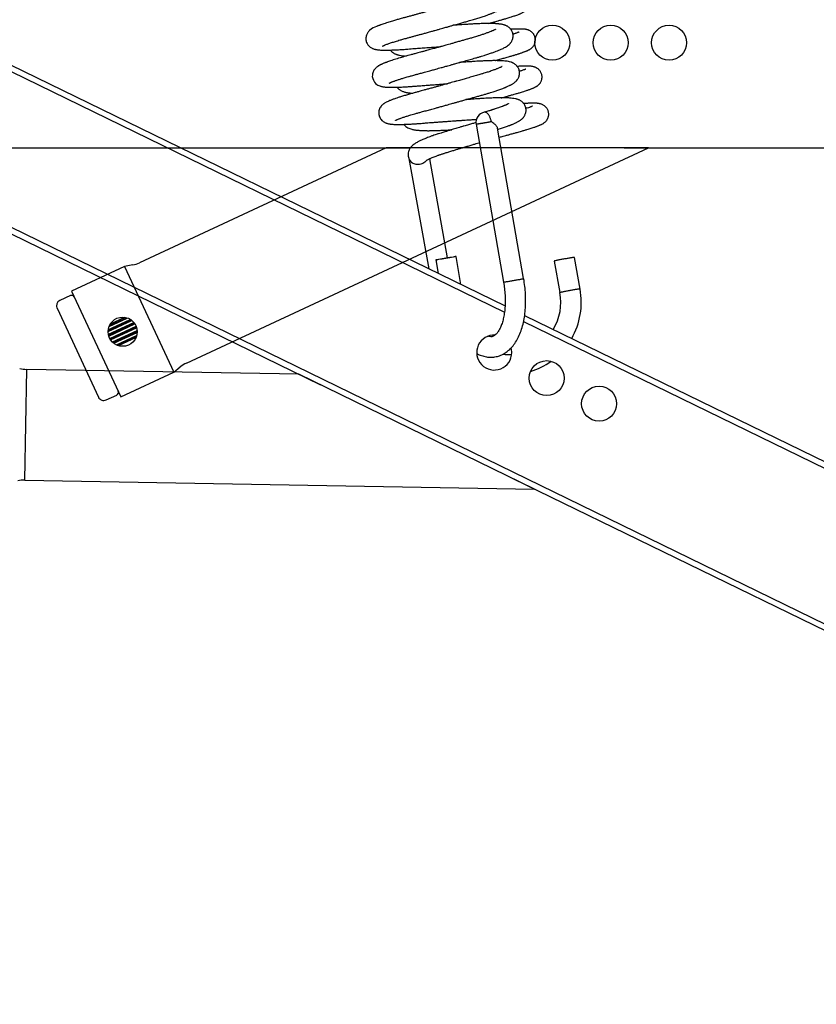
# Model space of a CAD drawing. Units: millimetres. Extents: x 0 to 5750, y 0 to 4113.
# Drawn here: x 2016 to 2153, y 2486 to 2655 of the extents above; entities that cross this region are included whole.
import ezdxf
from ezdxf.lldxf.tags import DXFTag

# ---------------------------------------------------------------- set-up
doc = ezdxf.new("R2010")
doc.units = ezdxf.units.MM
doc.header["$LTSCALE"] = 10
doc.layers.add('FAKRO LOFT LADDERS', color=7, linetype='Continuous')
doc.layers.add('FAKRO TEXT', color=80, linetype='Continuous', lineweight=9)
doc.styles.get("Standard").update_dxf_attribs({"font": 'verdana.ttf'})
tags = doc.linetypes.add('HIDDEN2', pattern=[4.7625, 3.175, -1.5875]).pattern_tags.tags
tags[6:7] = [DXFTag(74, 4), DXFTag(75, 0), DXFTag(340, '0'), DXFTag(46, 0.0), DXFTag(50, 0.0), DXFTag(44, 0.0), DXFTag(45, 0.0)]
tags[4:5] = [DXFTag(74, 4), DXFTag(75, 0), DXFTag(340, '0'), DXFTag(46, 0.0), DXFTag(50, 0.0), DXFTag(44, 0.0), DXFTag(45, 0.0)]
doc.dimstyles.get("Standard").update_dxf_attribs({"dimtxt": 0.18, "dimasz": 0.18, "dimexe": 0.18, "dimexo": 0.0625, "dimgap": 0.09, "dimtad": 0, "dimtih": 1, "dimtoh": 1, "dimdec": 4, "dimzin": 0, "dimdsep": 46, "dimtxsty": 'Standard', "dimcen": 0.09, "dimadec": 0, "dimazin": 0, "dimtfac": 1, "dimtdec": 4, "dimtofl": 0, "dimtmove": 0, "dimatfit": 3, "dimfxl": 1, "dimtolj": 1, "dimtzin": 0, "dimarcsym": 0})

# ---------------------------------------------------------------- blocks, each defined once
blk = doc.blocks.new('*D28')
at = {"layer": 'Defpoints', "color": 0, "linetype": 'Continuous', "transparency": 16777216}
for p in [(1838.11, 3267.93), (3204.8, 647.94), (1838.11, 479.88)]:
    blk.add_point(p, dxfattribs=at)
at = {"layer": 'FAKRO TEXT', "color": 0, "linetype": 'Continuous', "lineweight": -2, "transparency": 16777216}
for p, q in [((1838.11, 3267.87), (1838.11, 479.7)), ((3204.8, 647.87), (3204.8, 479.7)), ((3174.8, 479.88), (1868.11, 479.88))]:
    blk.add_line(p, q, dxfattribs=at)
at = {"layer": 'FAKRO TEXT', "color": 0, "linetype": 'Continuous', "transparency": 16777216}
for points in [[(1868.11, 484.88), (1868.11, 474.88), (1838.11, 479.88)], [(3174.8, 484.88), (3174.8, 474.88), (3204.8, 479.88)]]:
    blk.add_solid(points, dxfattribs=at)
at = {"layer": 'FAKRO TEXT', "linetype": 'Continuous', "lineweight": 20, "transparency": 16777216, "insert": (2538.83, 500.43), "char_height": 30, "attachment_point": 5}
blk.add_mtext('\\A1;C', dxfattribs=at)
blk = doc.blocks.new('A$C440D5DCA')
at = {"color": 7, "linetype": 'Continuous'}
for p, q in [((197.57, 2124.19), (290.1, 2079.05)), ((197.85, 2122.94), (290.01, 2077.99)), ((285.14, 2110.24), (289.85, 2083.14)), ((293.29, 2083.74), (288.82, 2109.53)), ((273.62, 2104.33), (277.02, 2085.44)), ((280.24, 2087.31), (277.19, 2104.29)), ((187.27, 2100.28), (258.5, 2065.54)), ((188.06, 2101.01), (430.03, 1983)), ((278.25, 2086.94), (278.65, 2084.64)), ((282.53, 2082.75), (281.7, 2087.54)), ((298.54, 2086.74), (299.52, 2081.33)), ((302.96, 2081.95), (301.99, 2087.36)), ((293.29, 2076.39), (440.55, 2004.57)), ((293.46, 2077.42), (440.99, 2005.47)), ((207.8, 2049.18), (208.13, 2068.18)), ((254.77, 2067.36), (208.13, 2068.18)), ((295.17, 2047.65), (254.77, 2067.36)), ((291.44, 2049.47), (429.59, 1982.1)), ((207.8, 2049.18), (295.17, 2047.65))]:
    blk.add_line(p, q, dxfattribs=at)
at = {"color": 7, "linetype": 'HIDDEN2'}
for p, q in [((168.21, 2106.17), (273.88, 2106.17)), ((269.73, 2106.17), (227.46, 2086.46)), ((235.49, 2069.24), (314.69, 2106.17)), ((314.69, 2106.17), (269.73, 2106.17)), ((310.54, 2106.17), (464.23, 2106.17)), ((224.88, 2085.8), (215.81, 2081.58)), ((226.3, 2086.08), (224.88, 2085.8)), ((224.88, 2085.8), (233.33, 2067.68)), ((215.81, 2081.58), (224.27, 2063.45)), ((215.61, 2080.82), (213.8, 2079.98)), ((213.32, 2078.65), (220.42, 2063.42)), ((222.08, 2074.78), (226.03, 2076.62)), ((222.08, 2074.66), (226.12, 2076.55)), ((222.13, 2075), (225.86, 2076.74)), ((222.25, 2075.55), (225.32, 2076.98)), ((222.32, 2075.67), (225.2, 2077.01)), ((222.5, 2075.98), (224.92, 2077.1)), ((222.14, 2074.19), (226.47, 2076.21)), ((222.16, 2074.03), (226.56, 2076.08)), ((222.18, 2073.89), (226.64, 2075.97)), ((222.38, 2073.49), (226.87, 2075.58)), ((222.45, 2073.37), (226.91, 2075.45)), ((222.51, 2073.23), (226.95, 2075.3)), ((222.83, 2072.88), (227.04, 2074.84)), ((222.92, 2072.79), (227.04, 2074.72)), ((223.05, 2072.67), (227.03, 2074.52)), ((223.53, 2072.39), (226.97, 2074)), ((223.63, 2072.34), (226.92, 2073.88)), ((223.86, 2072.24), (226.83, 2073.62)), ((233.33, 2067.68), (234.45, 2068.59)), ((224.27, 2063.45), (233.33, 2067.68)), ((221.75, 2062.94), (223.56, 2063.78))]:
    blk.add_line(p, q, dxfattribs=at)
for centre, radius in [((298.21, 2124.17), 3), ((308.21, 2124.17), 3), ((318.21, 2124.17), 3), ((224.57, 2074.63), 2.5)]:
    blk.add_circle(centre, radius, dxfattribs=at)
at = {"color": 7, "linetype": 'Continuous'}
for centre in [(297.24, 2066.67), (306.23, 2062.29)]:
    blk.add_circle(centre, 3, dxfattribs=at)
for centre, radius, start, end in [((286.87, 2110.53), 1.75, 100.2507, 189.8457), ((290.71, 2079.68), 12.46, 330.194, 10.5056), ((290.71, 2079.68), 8.96, 328.6973, 10.6262), ((288.25, 2071.06), 3, 87.2012, 0), ((288.25, 2071.06), 3, 0, 15.1649), ((290.71, 2079.68), 8.96, 263.7923, 273.3519), ((208.22, 2073.18), 5, 254.9638, 269), ((290.71, 2079.68), 12.46, 287.5339, 305.7507), ((207.72, 2044.18), 5, 89, 103.0362)]:
    blk.add_arc(centre, radius, start, end, dxfattribs=at)
at = {"color": 7, "linetype": 'HIDDEN2'}
for centre, radius, start, end in [((225.35, 2090.99), 5, 280.9638, 295), ((214.22, 2079.07), 1, 115, 205), ((215.83, 2080.37), 0.5, 30.7392, 115), ((216.68, 2080.88), 0.5, 210.7392, 213.1198), ((237.6, 2064.71), 5, 115, 129.0362), ((221.32, 2063.85), 1, 205, 295), ((223.35, 2064.24), 0.5, 295, 19.2608), ((224.29, 2064.57), 0.5, 196.8802, 199.2608)]:
    blk.add_arc(centre, radius, start, end, dxfattribs=at)
at = {"color": 7, "linetype": 'Continuous'}
blk.add_ellipse((279.98, 2087.24), major_axis=(-1.72, -0.3), ratio=0.012208, dxfattribs=at)
for points, knots in [([(269.13, 2123.61), (269.13, 2123.61), (269.13, 2123.61), (269.16, 2123.63), (269.21, 2123.65), (269.3, 2123.69), (269.42, 2123.74), (269.59, 2123.81), (269.81, 2123.9), (270.08, 2124), (270.35, 2124.09), (270.64, 2124.19), (270.97, 2124.3), (271.33, 2124.41), (271.71, 2124.53), (272.08, 2124.64), (272.43, 2124.73), (272.76, 2124.83), (273.17, 2124.94), (273.67, 2125.08), (274.21, 2125.23), (274.76, 2125.38), (275.3, 2125.52), (275.87, 2125.68), (276.49, 2125.85), (277.06, 2126.01), (277.52, 2126.14), (277.82, 2126.22), (278.13, 2126.31), (278.51, 2126.41), (278.96, 2126.54), (279.4, 2126.66), (279.79, 2126.77), (280.2, 2126.88), (280.68, 2127.02), (281.19, 2127.16), (281.68, 2127.3), (282.12, 2127.42), (282.5, 2127.53), (282.86, 2127.63), (283.2, 2127.73), (283.54, 2127.83), (283.87, 2127.92), (284.26, 2128.03), (284.67, 2128.15), (285.08, 2128.28), (285.46, 2128.39), (285.82, 2128.51), (286.19, 2128.63), (286.55, 2128.75), (286.88, 2128.86), (287.16, 2128.96), (287.4, 2129.05), (287.62, 2129.13), (287.81, 2129.21), (287.99, 2129.28), (288.18, 2129.36), (288.39, 2129.46), (288.6, 2129.55), (288.77, 2129.63), (288.92, 2129.71), (289.06, 2129.79), (289.2, 2129.87), (289.32, 2129.95), (289.44, 2130.03), (289.56, 2130.12), (289.69, 2130.23), (289.81, 2130.34), (289.91, 2130.45), (290, 2130.56), (290.09, 2130.69), (290.19, 2130.87), (290.28, 2131.09), (290.35, 2131.31), (290.38, 2131.53), (290.39, 2131.72), (290.38, 2131.96), (290.32, 2132.23), (290.22, 2132.5), (290.08, 2132.74), (289.92, 2132.96), (289.74, 2133.13), (289.56, 2133.27), (289.41, 2133.36), (289.27, 2133.43), (289.14, 2133.49), (289.03, 2133.54), (288.88, 2133.59), (288.72, 2133.63), (288.51, 2133.68), (288.28, 2133.72), (288.06, 2133.75), (287.82, 2133.78), (287.57, 2133.8), (287.25, 2133.82), (286.75, 2133.84), (286.04, 2133.85), (285.27, 2133.83), (284.65, 2133.81), (284.2, 2133.79), (283.7, 2133.77), (283.17, 2133.74), (282.68, 2133.7), (282.24, 2133.67), (281.85, 2133.65), (281.46, 2133.62), (281.07, 2133.6), (280.67, 2133.57), (280.34, 2133.55), (280.14, 2133.53), (280.07, 2133.53)], [0.034707724, 0.034707724, 0.034707724, 0.034707724, 0.034747083, 0.034813269, 0.03487886, 0.034957291, 0.035034169, 0.035114696, 0.035248751, 0.035346778, 0.035440128, 0.035541628, 0.035644367, 0.035743107, 0.035847397, 0.035951951, 0.036024181, 0.036098055, 0.036186646, 0.036301163, 0.036423917, 0.036528916, 0.0366391, 0.03674593, 0.036865818, 0.036998553, 0.03706834, 0.037123177, 0.037170663, 0.037241246, 0.037336081, 0.037421282, 0.037485404, 0.037557656, 0.037653105, 0.037754414, 0.037848422, 0.037935097, 0.038012087, 0.038078107, 0.03815273, 0.038220061, 0.038287107, 0.038363597, 0.038465847, 0.038557992, 0.038647642, 0.038734148, 0.038819952, 0.038926267, 0.03901878, 0.039096315, 0.039170536, 0.039239165, 0.03930276, 0.039363263, 0.039425233, 0.039508197, 0.039603471, 0.039672313, 0.039726911, 0.039799291, 0.039859449, 0.039927254, 0.039975875, 0.040028994, 0.040098157, 0.040154718, 0.040191416, 0.040230746, 0.040278258, 0.040318638, 0.040384117, 0.040441986, 0.040474158, 0.040516455, 0.040563817, 0.040629307, 0.0406866, 0.040744234, 0.04080572, 0.040870097, 0.040924104, 0.04097951, 0.041019459, 0.041063054, 0.0411213, 0.041161038, 0.041224653, 0.041312879, 0.041415107, 0.041511366, 0.041584883, 0.041676141, 0.041788291, 0.041905742, 0.042152387, 0.042398767, 0.042493436, 0.042588163, 0.042703584, 0.042820067, 0.042927251, 0.043006481, 0.043081176, 0.043157555, 0.043234602, 0.043305869, 0.0433802, 0.043419553, 0.043419553, 0.043419553, 0.043419553]), ([(287.3, 2132.88), (287.32, 2132.88), (287.29, 2132.78), (287.07, 2132.68), (286.92, 2132.61), (286.73, 2132.53), (286.54, 2132.45), (286.37, 2132.39), (286.17, 2132.31), (285.93, 2132.22), (285.62, 2132.11), (285.27, 2131.99), (284.9, 2131.87), (284.58, 2131.77), (284.26, 2131.67), (283.94, 2131.57), (283.61, 2131.47), (283.3, 2131.38), (282.96, 2131.29), (282.56, 2131.17), (281.97, 2131), (281.25, 2130.8), (280.4, 2130.56), (279.56, 2130.32), (278.74, 2130.09), (277.97, 2129.88), (277.22, 2129.67), (276.52, 2129.47), (275.86, 2129.29), (275.27, 2129.13), (274.72, 2128.98), (274.17, 2128.83), (273.62, 2128.68), (273.06, 2128.53), (272.57, 2128.39), (272.14, 2128.27), (271.79, 2128.18), (271.48, 2128.09), (271.15, 2127.99), (270.78, 2127.88), (270.39, 2127.76), (269.97, 2127.64), (269.56, 2127.5), (269.17, 2127.37), (268.89, 2127.27), (268.7, 2127.2), (268.55, 2127.15), (268.38, 2127.08), (268.22, 2127.02), (267.68, 2126.79), (267.32, 2126.69), (266.76, 2126.15), (266.64, 2126.01), (266.52, 2125.84), (266.39, 2125.6), (266.3, 2125.33), (266.25, 2125.05), (266.25, 2124.78), (266.29, 2124.49), (266.37, 2124.2), (266.52, 2123.92), (266.7, 2123.68), (266.91, 2123.47), (267.11, 2123.33), (267.3, 2123.23), (267.49, 2123.15), (267.66, 2123.09), (267.82, 2123.05), (267.95, 2123.02), (268.09, 2123), (268.21, 2122.98), (268.33, 2122.96), (268.47, 2122.95), (268.64, 2122.94), (268.86, 2122.92), (269.08, 2122.92), (269.28, 2122.91), (269.5, 2122.91), (269.77, 2122.91), (270.08, 2122.91), (270.41, 2122.92), (270.73, 2122.93), (271.02, 2122.94), (271.26, 2122.95), (271.53, 2122.97), (271.87, 2122.98), (272.26, 2123.01), (272.65, 2123.03), (273.03, 2123.06), (273.66, 2123.11), (274.52, 2123.18), (275.62, 2123.26), (276.69, 2123.34), (277.78, 2123.42), (278.6, 2123.48), (279.04, 2123.51), (279.12, 2123.52)], [0.959917838, 0.959917838, 0.959917838, 0.959917838, 0.960173192, 0.960230733, 0.960328806, 0.960428275, 0.960498664, 0.960562329, 0.960627617, 0.960712479, 0.96080316, 0.960921354, 0.961012382, 0.961103472, 0.961169866, 0.961247075, 0.961333026, 0.961401892, 0.961453469, 0.96155297, 0.961663305, 0.961817389, 0.961990846, 0.962158046, 0.962301079, 0.962453995, 0.962591652, 0.962725879, 0.962851172, 0.962964997, 0.963068436, 0.963171742, 0.963292654, 0.963405464, 0.963517325, 0.963610435, 0.963687793, 0.963752126, 0.963827321, 0.96392336, 0.964027686, 0.964130556, 0.964261937, 0.964388058, 0.964496516, 0.96453923, 0.964594178, 0.964664329, 0.964734118, 0.964787554, 0.9653462, 0.965403868, 0.96544705, 0.965500886, 0.96556138, 0.965624769, 0.965680926, 0.965730676, 0.965786655, 0.965850991, 0.965915999, 0.965972944, 0.96604336, 0.966099239, 0.966160341, 0.966212186, 0.9662881, 0.966350763, 0.966406512, 0.966466203, 0.966527523, 0.966578912, 0.966626042, 0.966696975, 0.966804731, 0.966885036, 0.966944781, 0.967016729, 0.967115716, 0.967210707, 0.967305346, 0.967403133, 0.9674746, 0.967530811, 0.967585946, 0.967676368, 0.967777667, 0.967859274, 0.967939998, 0.968023979, 0.968264777, 0.968465939, 0.968663994, 0.96886932, 0.969065603, 0.969108758, 0.969108758, 0.969108758, 0.969108758]), ([(287.24, 2127.47), (287.25, 2127.48), (287.34, 2127.5), (287.51, 2127.55), (287.74, 2127.61), (287.97, 2127.67), (288.24, 2127.75), (288.55, 2127.83), (288.89, 2127.93), (289.2, 2128.02), (289.46, 2128.09), (289.69, 2128.16), (289.92, 2128.23), (290.19, 2128.31), (290.48, 2128.39), (290.83, 2128.5), (291.17, 2128.61), (291.5, 2128.72), (291.82, 2128.82), (292.12, 2128.93), (292.38, 2129.03), (292.57, 2129.1), (292.72, 2129.16), (292.86, 2129.23), (293.01, 2129.3), (293.16, 2129.38), (293.28, 2129.46), (293.36, 2129.51), (293.45, 2129.58), (293.53, 2129.64), (293.63, 2129.74), (293.68, 2129.8), (293.73, 2129.85), (293.8, 2129.94), (293.88, 2130.05), (293.96, 2130.2), (294.04, 2130.38), (294.11, 2130.59), (294.15, 2130.81), (294.16, 2131.06), (294.14, 2131.33), (294.06, 2131.6), (293.96, 2131.83), (293.85, 2132.01), (293.7, 2132.21), (293.52, 2132.39), (293.33, 2132.52), (293.17, 2132.62), (293.04, 2132.68), (292.86, 2132.74), (292.67, 2132.8), (292.45, 2132.84), (292.25, 2132.86), (292.03, 2132.88), (291.84, 2132.89), (291.65, 2132.89), (291.45, 2132.89), (291.22, 2132.89), (290.96, 2132.89), (290.71, 2132.88), (290.39, 2132.87), (290.15, 2132.85), (290, 2132.84)], [0.043185455, 0.043185455, 0.043185455, 0.043185455, 0.043194267, 0.043242946, 0.04329134, 0.043341809, 0.043396546, 0.043469602, 0.043556844, 0.043628835, 0.043695391, 0.043748207, 0.043805194, 0.043875606, 0.043960867, 0.044054239, 0.044178302, 0.044282739, 0.044395525, 0.044521896, 0.044658634, 0.044733268, 0.04480612, 0.044884497, 0.044968844, 0.045060038, 0.045109038, 0.045149677, 0.045177674, 0.045204592, 0.045241631, 0.045261211, 0.045280497, 0.04530017, 0.045335157, 0.045369893, 0.045405198, 0.045454758, 0.045501626, 0.045535618, 0.045599959, 0.045662269, 0.045695943, 0.045742096, 0.045791498, 0.045845899, 0.045900185, 0.045946755, 0.045983352, 0.046011338, 0.046114774, 0.046195926, 0.046303843, 0.046395212, 0.046496849, 0.046566696, 0.046648164, 0.046744305, 0.046833031, 0.046920027, 0.047006997, 0.047137469, 0.047137469, 0.047137469, 0.047137469]), ([(270.23, 2117.24), (270.23, 2117.24), (270.24, 2117.24), (270.28, 2117.27), (270.35, 2117.3), (270.43, 2117.34), (270.51, 2117.37), (270.6, 2117.41), (270.71, 2117.45), (270.86, 2117.51), (271.03, 2117.57), (271.23, 2117.65), (271.45, 2117.72), (271.7, 2117.8), (271.97, 2117.89), (272.24, 2117.98), (272.52, 2118.07), (272.82, 2118.16), (273.16, 2118.26), (273.5, 2118.35), (273.81, 2118.44), (274.13, 2118.53), (274.51, 2118.64), (275.02, 2118.78), (275.62, 2118.94), (276.21, 2119.1), (276.75, 2119.25), (277.18, 2119.37), (277.54, 2119.47), (277.89, 2119.56), (278.27, 2119.67), (278.69, 2119.79), (279.11, 2119.9), (279.48, 2120), (279.81, 2120.1), (280.14, 2120.19), (280.54, 2120.3), (281, 2120.43), (281.57, 2120.59), (282.16, 2120.75), (282.71, 2120.91), (283.19, 2121.04), (283.65, 2121.17), (284.12, 2121.31), (284.59, 2121.44), (285.08, 2121.58), (285.59, 2121.73), (286.06, 2121.87), (286.59, 2122.03), (287.16, 2122.21), (287.77, 2122.42), (288.32, 2122.61), (288.81, 2122.8), (289.23, 2122.97), (289.59, 2123.13), (289.9, 2123.28), (290.2, 2123.44), (290.48, 2123.61), (290.73, 2123.8), (290.9, 2123.96), (291.01, 2124.08), (291.11, 2124.21), (291.21, 2124.34), (291.3, 2124.52), (291.4, 2124.75), (291.47, 2125.03), (291.5, 2125.36), (291.47, 2125.67), (291.4, 2125.95), (291.29, 2126.2), (291.15, 2126.43), (290.98, 2126.63), (290.8, 2126.8), (290.61, 2126.94), (290.44, 2127.04), (290.26, 2127.12), (290.14, 2127.17), (290.04, 2127.2), (289.93, 2127.23), (289.81, 2127.27), (289.67, 2127.3), (289.53, 2127.33), (289.39, 2127.35), (289.28, 2127.37), (289.17, 2127.38), (289.04, 2127.4), (288.85, 2127.42), (288.64, 2127.43), (288.42, 2127.45), (288.24, 2127.45), (288.06, 2127.46), (287.87, 2127.47), (287.65, 2127.47), (287.42, 2127.47), (287.18, 2127.47), (286.9, 2127.47), (286.57, 2127.47), (286.19, 2127.46), (285.8, 2127.44), (285.44, 2127.43), (285.15, 2127.42), (284.9, 2127.4), (284.66, 2127.39), (284.37, 2127.37), (284.04, 2127.35), (283.67, 2127.33), (283.23, 2127.3), (282.73, 2127.26), (282.18, 2127.23), (281.67, 2127.19), (281.34, 2127.17), (281.18, 2127.16), (281.17, 2127.16)], [0.021837817, 0.021837817, 0.021837817, 0.021837817, 0.021891205, 0.021961503, 0.02205335, 0.022107443, 0.022150598, 0.022204976, 0.022267895, 0.022332164, 0.022414719, 0.022489792, 0.022567899, 0.022652285, 0.022738111, 0.022819988, 0.022895638, 0.022973504, 0.023058228, 0.023151901, 0.023221856, 0.023276534, 0.023370592, 0.023478932, 0.023603158, 0.023745311, 0.023834946, 0.023922816, 0.023990745, 0.024047047, 0.024118623, 0.02420665, 0.024287026, 0.024355453, 0.024409677, 0.024472408, 0.024544369, 0.024630529, 0.024732347, 0.024865737, 0.024964016, 0.025049529, 0.025144826, 0.025239624, 0.02533428, 0.025437744, 0.025549223, 0.025661208, 0.025759824, 0.025916737, 0.026080998, 0.02624525, 0.026386456, 0.026541313, 0.026679995, 0.026809825, 0.026925633, 0.027086083, 0.027221986, 0.027266992, 0.027325503, 0.027364414, 0.02740718, 0.027454912, 0.027514477, 0.027578732, 0.027648174, 0.027718437, 0.027776952, 0.027826893, 0.027886831, 0.027949451, 0.028005902, 0.028065192, 0.028136482, 0.028194996, 0.028235084, 0.0282742, 0.02831681, 0.028359512, 0.028420365, 0.028492861, 0.028542816, 0.028584707, 0.028621708, 0.028669855, 0.028736163, 0.028831753, 0.028898561, 0.028954451, 0.029010278, 0.029069611, 0.029133235, 0.029199706, 0.029265878, 0.029331356, 0.029422094, 0.029520824, 0.029613661, 0.029699725, 0.029763412, 0.029808187, 0.029860051, 0.029922593, 0.029992265, 0.030067058, 0.030146271, 0.030255621, 0.030362179, 0.030459604, 0.030544213, 0.030547504, 0.030547504, 0.030547504, 0.030547504]), ([(288.49, 2126.48), (288.49, 2126.48), (288.49, 2126.48), (288.48, 2126.47), (288.43, 2126.44), (288.35, 2126.4), (288.22, 2126.33), (288.07, 2126.26), (287.84, 2126.16), (287.51, 2126.03), (287.02, 2125.85), (286.49, 2125.66), (285.93, 2125.48), (285.32, 2125.29), (284.69, 2125.09), (284.02, 2124.9), (283.38, 2124.72), (282.76, 2124.54), (282.22, 2124.39), (281.72, 2124.25), (281.23, 2124.11), (280.7, 2123.96), (280.21, 2123.82), (279.79, 2123.71), (279.43, 2123.6), (279.11, 2123.52), (278.78, 2123.42), (278.38, 2123.31), (277.91, 2123.18), (277.45, 2123.06), (277.04, 2122.94), (276.62, 2122.83), (276.15, 2122.7), (275.64, 2122.56), (275.09, 2122.41), (274.53, 2122.26), (273.97, 2122.1), (273.49, 2121.97), (273.04, 2121.85), (272.58, 2121.72), (272.1, 2121.58), (271.61, 2121.43), (271.14, 2121.29), (270.7, 2121.15), (270.31, 2121.01), (270.03, 2120.91), (269.83, 2120.84), (269.69, 2120.79), (269.55, 2120.74), (269.39, 2120.68), (269.22, 2120.61), (269.05, 2120.54), (268.93, 2120.48), (268.83, 2120.43), (268.74, 2120.39), (268.64, 2120.34), (268.52, 2120.28), (268.37, 2120.19), (268.21, 2120.08), (268.02, 2119.93), (267.83, 2119.75), (267.63, 2119.49), (267.48, 2119.19), (267.37, 2118.83), (267.31, 2118.09), (267.82, 2117.13), (268.52, 2116.8), (268.85, 2116.7), (269.05, 2116.65), (269.25, 2116.62), (269.46, 2116.59), (269.66, 2116.57), (269.89, 2116.56), (270.19, 2116.55), (270.61, 2116.54), (271.17, 2116.54), (271.74, 2116.56), (272.31, 2116.58), (272.91, 2116.61), (273.52, 2116.65), (274.16, 2116.69), (274.79, 2116.74), (275.36, 2116.79), (275.89, 2116.83), (276.36, 2116.86), (276.89, 2116.9), (277.44, 2116.95), (277.94, 2116.98), (278.37, 2117.01), (278.86, 2117.05), (279.46, 2117.1), (279.95, 2117.13), (280.2, 2117.15), (280.23, 2117.15)], [0.972759276, 0.972759276, 0.972759276, 0.972759276, 0.972766336, 0.972836531, 0.972906219, 0.972987313, 0.973086518, 0.973167137, 0.97324464, 0.973419788, 0.973583265, 0.973744215, 0.973902607, 0.974036595, 0.974201104, 0.974347689, 0.97447711, 0.974604607, 0.974725168, 0.974798536, 0.974899546, 0.975008565, 0.97510242, 0.975180803, 0.975247487, 0.975305902, 0.975359326, 0.975433383, 0.975532255, 0.975623762, 0.97569324, 0.975765616, 0.97586519, 0.975968522, 0.976062914, 0.976193937, 0.976311463, 0.97641812, 0.97650789, 0.976611666, 0.976733143, 0.976855214, 0.976982665, 0.977110345, 0.977234352, 0.977345041, 0.977396776, 0.977446969, 0.977497333, 0.977556228, 0.977632016, 0.977714518, 0.977770711, 0.977808707, 0.97784962, 0.977898795, 0.977953839, 0.97803041, 0.978127882, 0.978190327, 0.978283043, 0.978364561, 0.978435584, 0.978504188, 0.978596066, 0.978871243, 0.979090812, 0.979157991, 0.979261776, 0.979347963, 0.979427004, 0.979537053, 0.979612211, 0.979700415, 0.979890923, 0.980060757, 0.980229251, 0.98037712, 0.980509005, 0.980667556, 0.980802639, 0.980928957, 0.981068537, 0.98115137, 0.981243462, 0.981345964, 0.981457037, 0.98155108, 0.981624017, 0.98169574, 0.981823808, 0.981946745, 0.981961846, 0.981961846, 0.981961846, 0.981961846]), ([(288.34, 2121.1), (288.38, 2121.11), (288.55, 2121.16), (288.84, 2121.24), (289.23, 2121.34), (289.61, 2121.45), (289.97, 2121.55), (290.32, 2121.65), (290.66, 2121.75), (291, 2121.85), (291.28, 2121.93), (291.52, 2122), (291.75, 2122.07), (291.98, 2122.14), (292.23, 2122.22), (292.45, 2122.29), (292.65, 2122.36), (292.86, 2122.43), (293.05, 2122.5), (293.24, 2122.56), (293.4, 2122.62), (293.56, 2122.68), (293.73, 2122.75), (293.87, 2122.81), (294.01, 2122.87), (294.14, 2122.93), (294.27, 2123), (294.41, 2123.09), (294.57, 2123.2), (294.72, 2123.33), (294.84, 2123.45), (294.93, 2123.57), (295.03, 2123.7), (295.13, 2123.88), (295.22, 2124.09), (295.28, 2124.36), (295.31, 2124.64), (295.29, 2124.87), (295.26, 2125.05), (295.2, 2125.26), (295.11, 2125.45), (295.02, 2125.62), (294.92, 2125.76), (294.79, 2125.91), (294.63, 2126.05), (294.46, 2126.17), (294.32, 2126.25), (294.2, 2126.31), (294.1, 2126.35), (294, 2126.38), (293.91, 2126.41), (293.83, 2126.43), (293.75, 2126.45), (293.65, 2126.47), (293.52, 2126.49), (293.38, 2126.5), (293.24, 2126.51), (293.12, 2126.52), (293.01, 2126.53), (292.88, 2126.53), (292.74, 2126.53), (292.61, 2126.53), (292.49, 2126.53), (292.33, 2126.53), (292.12, 2126.53), (291.86, 2126.52), (291.57, 2126.51), (291.31, 2126.49), (291.15, 2126.48), (291.1, 2126.48)], [0.030315961, 0.030315961, 0.030315961, 0.030315961, 0.030341663, 0.030417321, 0.030505133, 0.030598485, 0.030674391, 0.03075056, 0.030848129, 0.030932953, 0.031009662, 0.031075849, 0.031131828, 0.031202698, 0.031287825, 0.031358488, 0.031425993, 0.031495592, 0.031583963, 0.031651187, 0.031719675, 0.031791288, 0.031880928, 0.031961402, 0.032021314, 0.032100266, 0.032172765, 0.03223629, 0.032310886, 0.032379509, 0.032406749, 0.032430529, 0.032474022, 0.032519974, 0.032559009, 0.032613767, 0.0326823, 0.032718584, 0.032747785, 0.032791289, 0.032840223, 0.03287364, 0.032904536, 0.032943093, 0.032992293, 0.03303775, 0.033080037, 0.033115178, 0.033143142, 0.033174747, 0.033214718, 0.033241915, 0.03326494, 0.033313005, 0.033369136, 0.033438927, 0.033515615, 0.033560865, 0.033606702, 0.033667972, 0.033735191, 0.033784556, 0.033822453, 0.033883848, 0.033959534, 0.034053927, 0.034148937, 0.034238203, 0.034286063, 0.034286063, 0.034286063, 0.034286063]), ([(292.55, 2126.03), (292.55, 2126.03), (292.54, 2126.03), (292.51, 2126.02), (292.45, 2125.99), (292.39, 2125.96), (292.32, 2125.94), (292.25, 2125.91), (292.14, 2125.87), (292, 2125.82), (291.81, 2125.75), (291.65, 2125.69), (291.52, 2125.65), (291.47, 2125.64)], [0.9679035482, 0.9679035482, 0.9679035482, 0.9679035482, 0.9679562904, 0.9680098966, 0.9680841602, 0.9681427648, 0.9681835825, 0.9682246878, 0.9682803363, 0.9683794052, 0.9684465633, 0.9685271092, 0.9685868416, 0.9685868416, 0.9685868416, 0.9685868416]), ([(270.45, 2122.91), (270.49, 2122.86), (270.62, 2122.71), (270.83, 2122.52), (271.09, 2122.35), (271.28, 2122.26), (271.45, 2122.19), (271.61, 2122.13), (271.81, 2122.07), (272.27, 2121.96), (272.74, 2121.91), (273.16, 2121.88)], [0.9611126219, 0.9611126219, 0.9611126219, 0.9611126219, 0.9611617237, 0.9612458977, 0.9613352631, 0.9614098303, 0.9614645826, 0.9615246671, 0.9615901432, 0.9616974261, 0.9620995025, 0.9620995025, 0.9620995025, 0.9620995025]), ([(271.34, 2110.87), (271.34, 2110.87), (271.34, 2110.87), (271.36, 2110.88), (271.41, 2110.91), (271.48, 2110.94), (271.57, 2110.98), (271.7, 2111.04), (271.87, 2111.1), (272.05, 2111.17), (272.3, 2111.27), (272.67, 2111.39), (273.18, 2111.56), (273.7, 2111.72), (274.19, 2111.86), (274.67, 2112.01), (275.21, 2112.16), (275.84, 2112.33), (276.56, 2112.53), (277.37, 2112.75), (278.11, 2112.95), (278.81, 2113.14), (279.43, 2113.31), (280.02, 2113.48), (280.53, 2113.62), (281.04, 2113.76), (281.56, 2113.91), (282.14, 2114.07), (282.74, 2114.24), (283.36, 2114.41), (283.98, 2114.59), (284.62, 2114.77), (285.27, 2114.95), (285.9, 2115.13), (286.51, 2115.3), (287.07, 2115.47), (287.6, 2115.63), (288.03, 2115.77), (288.4, 2115.89), (288.72, 2116), (289.06, 2116.11), (289.41, 2116.24), (289.69, 2116.34), (289.92, 2116.43), (290.08, 2116.5), (290.24, 2116.56), (290.41, 2116.63), (290.62, 2116.72), (290.82, 2116.82), (291, 2116.91), (291.16, 2116.99), (291.32, 2117.08), (291.52, 2117.2), (291.73, 2117.35), (291.96, 2117.54), (292.15, 2117.74), (292.31, 2117.97), (292.42, 2118.17), (292.52, 2118.43), (292.58, 2118.7), (292.6, 2118.98), (292.58, 2119.25), (292.52, 2119.54), (292.4, 2119.83), (292.24, 2120.08), (292.08, 2120.27), (291.93, 2120.41), (291.81, 2120.5), (291.69, 2120.58), (291.56, 2120.66), (291.42, 2120.73), (291.3, 2120.78), (291.18, 2120.82), (290.97, 2120.89), (290.67, 2120.96), (290.27, 2121.02), (289.82, 2121.06), (289.33, 2121.09), (288.78, 2121.1), (288.16, 2121.11), (287.49, 2121.09), (286.77, 2121.07), (286.12, 2121.04), (285.54, 2121.01), (284.98, 2120.97), (284.33, 2120.93), (283.61, 2120.88), (282.92, 2120.83), (282.48, 2120.8), (282.28, 2120.79)], [0.008967372, 0.008967372, 0.008967372, 0.008967372, 0.009000295, 0.009053033, 0.009120736, 0.009191342, 0.009245162, 0.009327883, 0.009432088, 0.009513878, 0.00957847, 0.00973531, 0.009905861, 0.010060802, 0.010170966, 0.010283519, 0.010416997, 0.010542574, 0.010704241, 0.010869601, 0.011032389, 0.011139836, 0.011268455, 0.011383546, 0.011473069, 0.011558314, 0.011664184, 0.011765537, 0.011883593, 0.012005718, 0.012117603, 0.012243204, 0.012378484, 0.012510468, 0.01263658, 0.012765892, 0.012887508, 0.013002886, 0.013085007, 0.013167887, 0.013257551, 0.013364628, 0.013467031, 0.013526888, 0.013579506, 0.013633628, 0.013690388, 0.013769695, 0.013869705, 0.013938065, 0.013991764, 0.014078631, 0.014166226, 0.014272779, 0.014375924, 0.014480122, 0.01453688, 0.014592198, 0.014654223, 0.014721517, 0.014775176, 0.014831027, 0.014891787, 0.014960354, 0.015026004, 0.015086865, 0.015128483, 0.015171797, 0.01520283, 0.015249269, 0.015305056, 0.015347409, 0.015386181, 0.015432451, 0.01559574, 0.015770012, 0.015917355, 0.01609291, 0.016261842, 0.01642614, 0.016603742, 0.016778307, 0.016935107, 0.017037696, 0.017150168, 0.017282135, 0.017429863, 0.017566414, 0.017676611, 0.017676611, 0.017676611, 0.017676611]), ([(289.6, 2120.11), (289.6, 2120.11), (289.59, 2120.11), (289.55, 2120.08), (289.44, 2120.02), (289.29, 2119.95), (289.11, 2119.86), (288.89, 2119.77), (288.67, 2119.68), (288.46, 2119.6), (288.2, 2119.5), (287.89, 2119.39), (287.55, 2119.28), (287.21, 2119.16), (286.86, 2119.05), (286.45, 2118.92), (285.9, 2118.76), (285.19, 2118.55), (284.35, 2118.31), (283.51, 2118.07), (282.68, 2117.84), (281.98, 2117.64), (281.37, 2117.47), (280.87, 2117.33), (280.39, 2117.2), (279.92, 2117.07), (279.46, 2116.94), (279.01, 2116.81), (278.53, 2116.68), (278, 2116.53), (277.39, 2116.37), (276.77, 2116.2), (276.22, 2116.05), (275.78, 2115.93), (275.42, 2115.83), (275.11, 2115.74), (274.82, 2115.67), (274.52, 2115.58), (274.16, 2115.48), (273.76, 2115.37), (273.37, 2115.26), (272.9, 2115.12), (272.37, 2114.95), (271.81, 2114.78), (271.29, 2114.6), (270.81, 2114.43), (270.39, 2114.27), (270.04, 2114.11), (269.77, 2113.99), (269.55, 2113.87), (269.37, 2113.75), (269.2, 2113.62), (269.04, 2113.49), (268.85, 2113.28), (268.67, 2113.01), (268.53, 2112.67), (268.47, 2112.34), (268.46, 2112.02), (268.5, 2111.73), (268.6, 2111.43), (268.76, 2111.13), (268.97, 2110.87), (269.21, 2110.67), (269.42, 2110.54), (269.6, 2110.45), (269.77, 2110.38), (269.95, 2110.33), (270.13, 2110.29), (270.29, 2110.26), (270.43, 2110.24), (270.57, 2110.22), (270.72, 2110.21), (270.91, 2110.19), (271.14, 2110.18), (271.4, 2110.17), (271.63, 2110.17), (271.86, 2110.17), (272.14, 2110.17), (272.48, 2110.18), (272.82, 2110.19), (273.09, 2110.2), (273.26, 2110.2), (273.42, 2110.21), (273.57, 2110.22), (273.77, 2110.23), (274.02, 2110.24), (274.3, 2110.26), (274.54, 2110.27), (274.76, 2110.29), (274.96, 2110.3), (275.18, 2110.32), (275.53, 2110.34), (276, 2110.38), (276.58, 2110.43), (277.14, 2110.47), (277.62, 2110.51), (278.02, 2110.54), (278.4, 2110.56), (278.8, 2110.59), (279.27, 2110.63), (279.86, 2110.67), (280.49, 2110.72), (281.07, 2110.76), (281.61, 2110.8), (282.16, 2110.84), (282.74, 2110.88), (283.28, 2110.92), (283.79, 2110.95), (284.35, 2110.99), (284.83, 2111.02), (285.12, 2111.04), (285.2, 2111.05)], [0.985617913, 0.985617913, 0.985617913, 0.985617913, 0.98564899, 0.98575079, 0.985870567, 0.985941131, 0.986055398, 0.986171095, 0.986246393, 0.986315249, 0.986408134, 0.986510423, 0.986612775, 0.986705082, 0.986790912, 0.986886137, 0.987008101, 0.987181447, 0.987358634, 0.987539384, 0.987687307, 0.987848164, 0.987943238, 0.98803403, 0.988130714, 0.988216449, 0.988295611, 0.988389098, 0.98847007, 0.988569686, 0.98869133, 0.9888231, 0.98893179, 0.989020709, 0.989093397, 0.989157463, 0.989217304, 0.989277268, 0.989358577, 0.989457021, 0.989551244, 0.989634741, 0.989810454, 0.989968936, 0.99011065, 0.990290024, 0.990471946, 0.990614016, 0.990759563, 0.990858354, 0.990957578, 0.991021861, 0.991090797, 0.991164582, 0.991247305, 0.991323033, 0.991397244, 0.991449432, 0.991515035, 0.991571739, 0.991638687, 0.991716237, 0.991783672, 0.991848404, 0.991901981, 0.991955786, 0.992034911, 0.992106045, 0.992180213, 0.992250024, 0.99230641, 0.992359846, 0.992432143, 0.992546757, 0.992638877, 0.992715748, 0.992791176, 0.992868111, 0.992979368, 0.993097233, 0.99315104, 0.993196604, 0.993236044, 0.993269796, 0.993314868, 0.993380134, 0.993452411, 0.993510183, 0.993550495, 0.993594603, 0.99364436, 0.993699828, 0.993814686, 0.993943013, 0.994054296, 0.99414536, 0.994219464, 0.994287183, 0.994357606, 0.994442341, 0.994552751, 0.994683021, 0.994784402, 0.994865747, 0.994977665, 0.995085836, 0.995180682, 0.995274138, 0.995370125, 0.995500202, 0.995543968, 0.995543968, 0.995543968, 0.995543968]), ([(289.46, 2114.73), (289.52, 2114.75), (289.74, 2114.81), (290.1, 2114.91), (290.49, 2115.02), (290.81, 2115.1), (291.1, 2115.18), (291.38, 2115.27), (291.71, 2115.36), (292.03, 2115.45), (292.32, 2115.54), (292.61, 2115.62), (292.93, 2115.72), (293.29, 2115.83), (293.62, 2115.94), (293.9, 2116.03), (294.14, 2116.11), (294.36, 2116.19), (294.57, 2116.27), (294.76, 2116.34), (294.92, 2116.41), (295.06, 2116.47), (295.2, 2116.53), (295.34, 2116.6), (295.48, 2116.68), (295.59, 2116.75), (295.68, 2116.82), (295.79, 2116.9), (295.92, 2117.02), (296.03, 2117.14), (296.11, 2117.26), (296.21, 2117.39), (296.29, 2117.56), (296.37, 2117.78), (296.43, 2118.04), (296.45, 2118.31), (296.43, 2118.54), (296.39, 2118.74), (296.32, 2118.96), (296.22, 2119.16), (296.12, 2119.32), (295.99, 2119.48), (295.85, 2119.62), (295.7, 2119.74), (295.57, 2119.83), (295.43, 2119.91), (295.3, 2119.97), (295.16, 2120.02), (295.02, 2120.06), (294.88, 2120.09), (294.73, 2120.12), (294.59, 2120.14), (294.39, 2120.15), (294.2, 2120.16), (294, 2120.17), (293.8, 2120.17), (293.55, 2120.17), (293.29, 2120.17), (293.03, 2120.16), (292.78, 2120.15), (292.51, 2120.13), (292.31, 2120.12), (292.2, 2120.12)], [0.017447257, 0.017447257, 0.017447257, 0.017447257, 0.017485229, 0.017588407, 0.01767731, 0.0177484, 0.017806251, 0.017873295, 0.017952289, 0.018044476, 0.018120289, 0.018184943, 0.018278609, 0.018398601, 0.018506995, 0.018606464, 0.018689196, 0.018777894, 0.018874566, 0.018967636, 0.019035727, 0.019116003, 0.019188421, 0.019263914, 0.019351712, 0.019397081, 0.01943446, 0.01946729, 0.019528058, 0.019561635, 0.01958833, 0.019624166, 0.01966686, 0.01970483, 0.019761688, 0.019826839, 0.01986192, 0.019895059, 0.019944988, 0.019991589, 0.020024883, 0.020062251, 0.020109964, 0.020152525, 0.02018306, 0.020220154, 0.02026924, 0.020306691, 0.020351409, 0.020415937, 0.020480371, 0.020547216, 0.020633574, 0.020739614, 0.020813652, 0.020896326, 0.020998455, 0.021103565, 0.02118558, 0.021261242, 0.021346793, 0.021436541, 0.021436541, 0.021436541, 0.021436541]), ([(293.69, 2119.67), (293.69, 2119.67), (293.68, 2119.67), (293.67, 2119.66), (293.64, 2119.65), (293.61, 2119.64), (293.56, 2119.62), (293.52, 2119.6), (293.46, 2119.57), (293.35, 2119.53), (293.17, 2119.47), (292.94, 2119.39), (292.74, 2119.32), (292.61, 2119.28), (292.58, 2119.26)], [0.9807767257, 0.9807767257, 0.9807767257, 0.9807767257, 0.9808295596, 0.9808588241, 0.9808864948, 0.9809345185, 0.9809851906, 0.9810167111, 0.9810433502, 0.9811175935, 0.9812204338, 0.9813309161, 0.9814333216, 0.9814676824, 0.9814676824, 0.9814676824, 0.9814676824]), ([(271.59, 2116.55), (271.61, 2116.53), (271.67, 2116.45), (271.77, 2116.34), (271.93, 2116.2), (272.09, 2116.08), (272.3, 2115.96), (272.48, 2115.87), (272.71, 2115.78), (272.92, 2115.72), (273.17, 2115.66), (273.41, 2115.62), (273.6, 2115.59), (273.72, 2115.57), (273.87, 2115.55), (274.05, 2115.54), (274.19, 2115.52), (274.28, 2115.52), (274.28, 2115.52)], [0.9739799794, 0.9739799794, 0.9739799794, 0.9739799794, 0.9740004154, 0.9740457642, 0.974092504, 0.9741536575, 0.9742083352, 0.974298924, 0.974373381, 0.9744552516, 0.9745608184, 0.9746687154, 0.9747277486, 0.9747740268, 0.9748139248, 0.9748779935, 0.9749559442, 0.9749606675, 0.9749606675, 0.9749606675, 0.9749606675]), ([(288.86, 2109.31), (288.95, 2109.34), (289.16, 2109.41), (289.48, 2109.51), (289.83, 2109.63), (290.18, 2109.75), (290.49, 2109.86), (290.73, 2109.95), (290.9, 2110.01), (291.02, 2110.06), (291.16, 2110.12), (291.36, 2110.2), (291.57, 2110.29), (291.78, 2110.38), (291.96, 2110.47), (292.15, 2110.56), (292.34, 2110.66), (292.52, 2110.76), (292.66, 2110.86), (292.79, 2110.94), (292.91, 2111.04), (293.02, 2111.13), (293.13, 2111.24), (293.24, 2111.36), (293.33, 2111.49), (293.43, 2111.62), (293.53, 2111.82), (293.62, 2112.05), (293.69, 2112.32), (293.71, 2112.59), (293.69, 2112.88), (293.62, 2113.18), (293.51, 2113.45), (293.36, 2113.69), (293.18, 2113.9), (292.99, 2114.08), (292.79, 2114.22), (292.61, 2114.32), (292.43, 2114.4), (292.25, 2114.46), (292.08, 2114.51), (291.78, 2114.59), (291.42, 2114.64), (290.87, 2114.7), (290.29, 2114.73), (289.59, 2114.74), (289, 2114.73), (288.54, 2114.72), (288.21, 2114.71), (287.87, 2114.7), (287.55, 2114.69), (287.28, 2114.67), (287.04, 2114.66), (286.69, 2114.64), (286.19, 2114.61), (285.54, 2114.57), (284.85, 2114.52), (284.17, 2114.47), (283.68, 2114.44), (283.42, 2114.42), (283.38, 2114.42)], [0.000052877, 0.000052877, 0.000052877, 0.000052877, 0.000116407, 0.000206833, 0.000294649, 0.000397421, 0.000490996, 0.000572342, 0.000613226, 0.000650693, 0.000692444, 0.000755259, 0.000852423, 0.000929329, 0.000994095, 0.001074841, 0.00117169, 0.001255539, 0.001315309, 0.001379961, 0.001435949, 0.001483851, 0.001535094, 0.001589649, 0.001627124, 0.001672316, 0.001721185, 0.001785456, 0.001844904, 0.001902069, 0.001958607, 0.002024999, 0.002090497, 0.002144883, 0.002208184, 0.002275485, 0.002339157, 0.002394923, 0.002469741, 0.002523422, 0.002602121, 0.002674758, 0.002890735, 0.003058612, 0.003273903, 0.003472163, 0.003669253, 0.003741719, 0.003819907, 0.003903442, 0.00398107, 0.004036354, 0.004081274, 0.004137651, 0.00425916, 0.004394594, 0.004531347, 0.004663369, 0.004785873, 0.004805536, 0.004805536, 0.004805536, 0.004805536]), ([(290.7, 2113.74), (290.7, 2113.74), (290.7, 2113.74), (290.69, 2113.73), (290.63, 2113.7), (290.55, 2113.66), (290.47, 2113.61), (290.39, 2113.57), (290.29, 2113.53), (290.16, 2113.47), (290.03, 2113.42), (289.92, 2113.37), (289.82, 2113.33), (289.72, 2113.29), (289.55, 2113.22), (289.29, 2113.13), (288.95, 2113.01), (288.6, 2112.89), (288.3, 2112.79), (288.1, 2112.73), (287.98, 2112.69), (287.86, 2112.65), (287.72, 2112.61), (287.55, 2112.55), (287.3, 2112.48), (286.95, 2112.37), (286.69, 2112.3), (286.51, 2112.25)], [0.998481557, 0.998481557, 0.998481557, 0.998481557, 0.998493107, 0.998562421, 0.998637887, 0.998720468, 0.998780339, 0.998819126, 0.998878476, 0.998948909, 0.999012681, 0.999055902, 0.999091683, 0.99912807, 0.999174664, 0.999283344, 0.999386077, 0.999495947, 0.999592288, 0.999624292, 0.999652921, 0.99968209, 0.999716928, 0.99975741, 0.999812546, 0.999893651, 1, 1, 1, 1]), ([(289.09, 2107.97), (289.12, 2107.98), (289.23, 2108.01), (289.46, 2108.07), (289.82, 2108.16), (290.25, 2108.28), (290.72, 2108.41), (291.14, 2108.52), (291.47, 2108.61), (291.76, 2108.69), (292.05, 2108.77), (292.38, 2108.86), (292.73, 2108.96), (293.06, 2109.06), (293.35, 2109.14), (293.61, 2109.22), (293.9, 2109.31), (294.24, 2109.41), (294.59, 2109.52), (294.92, 2109.63), (295.2, 2109.72), (295.42, 2109.8), (295.61, 2109.87), (295.8, 2109.94), (295.97, 2110.01), (296.13, 2110.08), (296.27, 2110.14), (296.43, 2110.21), (296.59, 2110.3), (296.75, 2110.4), (296.93, 2110.54), (297.12, 2110.71), (297.25, 2110.88), (297.31, 2110.98), (297.34, 2111.02), (297.34, 2111.03), (297.35, 2111.04), (297.35, 2111.05), (297.36, 2111.05), (297.36, 2111.06), (297.36, 2111.07), (297.37, 2111.08), (297.4, 2111.13), (297.42, 2111.18), (297.47, 2111.29), (297.53, 2111.46), (297.57, 2111.65), (297.59, 2111.86), (297.59, 2112.06), (297.56, 2112.25), (297.51, 2112.46), (297.43, 2112.67), (297.33, 2112.85), (297.2, 2113.05), (297.01, 2113.26), (296.76, 2113.44), (296.57, 2113.55), (296.34, 2113.65), (296.18, 2113.69), (296.01, 2113.73), (295.85, 2113.76), (295.74, 2113.77), (295.61, 2113.79), (295.47, 2113.8), (295.29, 2113.81), (295.07, 2113.81), (294.84, 2113.81), (294.57, 2113.81), (294.3, 2113.8), (294.07, 2113.79), (293.87, 2113.78), (293.69, 2113.78), (293.5, 2113.77), (293.37, 2113.76), (293.3, 2113.75)], [0.004272617, 0.004272617, 0.004272617, 0.004272617, 0.004289358, 0.004340881, 0.004408226, 0.004502346, 0.004608667, 0.004702068, 0.004769454, 0.004829011, 0.004892815, 0.00496784, 0.005060495, 0.005146753, 0.005216314, 0.005284424, 0.005356875, 0.005462035, 0.005578967, 0.005692246, 0.005794005, 0.00588456, 0.005951611, 0.006042532, 0.00613697, 0.006202959, 0.006288741, 0.006369403, 0.006452483, 0.006540082, 0.006611552, 0.006673909, 0.006729986, 0.006752232, 0.006755877, 0.006757437, 0.006758905, 0.006760363, 0.006761896, 0.006764983, 0.00676647, 0.006768107, 0.006772258, 0.00679731, 0.006817457, 0.00685492, 0.00689966, 0.006935603, 0.006974517, 0.007013589, 0.007051296, 0.007100172, 0.007139359, 0.00717487, 0.00724172, 0.007310895, 0.007370391, 0.007424907, 0.007487765, 0.007560188, 0.007632307, 0.007690898, 0.007738456, 0.007794534, 0.00790009, 0.007979385, 0.008078823, 0.008187185, 0.008289105, 0.008357584, 0.008421656, 0.008474782, 0.008525272, 0.008586799, 0.008586799, 0.008586799, 0.008586799]), ([(294.83, 2113.31), (294.83, 2113.31), (294.83, 2113.31), (294.81, 2113.3), (294.77, 2113.29), (294.72, 2113.26), (294.64, 2113.23), (294.54, 2113.19), (294.42, 2113.15), (294.22, 2113.07), (293.98, 2112.99), (293.76, 2112.92), (293.69, 2112.89)], [0.9936475252, 0.9936475252, 0.9936475252, 0.9936475252, 0.9936760412, 0.9937265724, 0.9937702181, 0.9938402169, 0.9938964077, 0.993958648, 0.9940381191, 0.9941062778, 0.9942711074, 0.9943500336, 0.9943500336, 0.9943500336, 0.9943500336]), ([(272.74, 2110.19), (272.74, 2110.19), (272.84, 2110.05), (273.08, 2109.81), (273.46, 2109.58), (273.8, 2109.44), (274.09, 2109.35), (274.34, 2109.29), (274.58, 2109.25), (274.83, 2109.21), (275.09, 2109.18), (275.32, 2109.16), (275.48, 2109.15), (275.62, 2109.14), (275.79, 2109.13), (276.01, 2109.12), (276.26, 2109.11), (276.5, 2109.11), (276.73, 2109.1), (276.97, 2109.1), (277.24, 2109.1), (277.53, 2109.11), (277.81, 2109.11), (278.05, 2109.12), (278.32, 2109.12), (278.62, 2109.13), (278.96, 2109.15), (279.37, 2109.17), (279.98, 2109.2), (280.54, 2109.23), (280.91, 2109.26), (280.96, 2109.26)], [0.986853084, 0.986853084, 0.986853084, 0.986853084, 0.986853699, 0.986972205, 0.987096013, 0.987227628, 0.98735417, 0.987444573, 0.987528895, 0.987626253, 0.987731341, 0.987806969, 0.987847841, 0.987889894, 0.987939678, 0.988006178, 0.988084235, 0.988157046, 0.988207485, 0.988271085, 0.988340952, 0.988413547, 0.988486359, 0.988539719, 0.988584321, 0.988663921, 0.988740585, 0.988805976, 0.988923034, 0.989115148, 0.989140698, 0.989140698, 0.989140698, 0.989140698]), ([(285.12, 2110.48), (284.93, 2110.43), (284.5, 2110.3), (283.81, 2110.11), (283.14, 2109.91), (282.55, 2109.74), (282.08, 2109.6), (281.64, 2109.47), (281.22, 2109.34), (280.78, 2109.21), (280.29, 2109.06), (279.73, 2108.89), (279.2, 2108.72), (278.77, 2108.59), (278.43, 2108.48), (278.09, 2108.37), (277.67, 2108.22), (277.24, 2108.07), (276.83, 2107.91), (276.49, 2107.78), (276.14, 2107.64), (275.78, 2107.48), (275.44, 2107.32), (275.14, 2107.16), (274.9, 2107.02), (274.66, 2106.87), (274.43, 2106.71), (274.22, 2106.53), (274, 2106.31), (273.82, 2106.07), (273.67, 2105.79), (273.56, 2105.51), (273.48, 2105.13), (273.5, 2104.75), (273.59, 2104.23), (274.05, 2103.64), (274.09, 2103.58), (274.1, 2103.58)], [0.996247463, 0.996247463, 0.996247463, 0.996247463, 0.996353926, 0.99648534, 0.996630965, 0.996731484, 0.996822824, 0.996903166, 0.996984873, 0.997071503, 0.997169897, 0.997285106, 0.997427583, 0.997518526, 0.997580457, 0.997659344, 0.997765375, 0.997891361, 0.998003174, 0.998103037, 0.998197015, 0.99832502, 0.998470695, 0.998562882, 0.998681746, 0.998782017, 0.998879398, 0.998993348, 0.999084881, 0.999189939, 0.999253136, 0.999327812, 0.999417133, 0.999503781, 0.99958218, 0.999769212, 0.99982223, 0.99982223, 0.99982223, 0.99982223]), ([(288.82, 2109.53), (288.81, 2109.56), (288.8, 2109.59), (288.76, 2109.69), (288.73, 2109.76), (288.63, 2109.89), (288.57, 2109.96), (288.44, 2110.1), (288.37, 2110.17), (288.21, 2110.31), (288.12, 2110.38), (287.98, 2110.49), (287.94, 2110.52), (287.84, 2110.6), (287.79, 2110.63), (287.74, 2110.67)], [0.6507581, 0.6507581, 0.6507581, 0.6507581, 0.6875, 0.6875, 0.75, 0.75, 0.8125, 0.8125, 0.875, 0.875, 0.9375, 0.9375, 0.96875, 0.96875, 1, 1, 1, 1]), ([(276.58, 2103.96), (276.58, 2103.96), (276.59, 2103.97), (276.62, 2103.99), (276.67, 2104.02), (276.75, 2104.07), (276.85, 2104.13), (277.01, 2104.2), (277.2, 2104.3), (277.41, 2104.39), (277.65, 2104.49), (277.94, 2104.61), (278.25, 2104.73), (278.53, 2104.83), (278.73, 2104.9), (278.91, 2104.96), (279.1, 2105.03), (279.32, 2105.1), (279.54, 2105.17), (279.87, 2105.28), (280.34, 2105.43), (280.97, 2105.62), (281.58, 2105.81), (282.13, 2105.98), (282.68, 2106.14), (283.27, 2106.32), (283.94, 2106.52), (284.58, 2106.7), (285.14, 2106.87), (285.49, 2106.97), (285.67, 2107.02), (285.7, 2107.03)], [0.001127332, 0.001127332, 0.001127332, 0.001127332, 0.001180976, 0.001248117, 0.001309345, 0.001378768, 0.001436452, 0.001542057, 0.001641447, 0.00171705, 0.001804422, 0.001920307, 0.002019663, 0.002100058, 0.002159459, 0.002192929, 0.002244379, 0.002310027, 0.002366216, 0.002411241, 0.002548593, 0.002694443, 0.002827341, 0.002936967, 0.003038271, 0.003155896, 0.003291622, 0.003426983, 0.003523139, 0.003610326, 0.003625273, 0.003625273, 0.003625273, 0.003625273]), ([(276.72, 2104.05), (276.72, 2104.05), (276.72, 2104.04), (276.65, 2103.95), (276.58, 2103.87), (276.41, 2103.71), (276.31, 2103.63), (276.09, 2103.5), (275.97, 2103.45), (275.72, 2103.36), (275.58, 2103.33), (275.38, 2103.3), (275.31, 2103.3), (275.18, 2103.3), (275.12, 2103.3), (274.92, 2103.31), (274.8, 2103.33), (274.57, 2103.39), (274.46, 2103.43), (274.27, 2103.53), (274.18, 2103.58), (274.1, 2103.64)], [0.2476565, 0.2476565, 0.2476565, 0.2476565, 0.25, 0.25, 0.3125, 0.3125, 0.375, 0.375, 0.4375, 0.4375, 0.5, 0.5, 0.53125, 0.53125, 0.5625, 0.5625, 0.625, 0.625, 0.6875, 0.6875, 0.7486962, 0.7486962, 0.7486962, 0.7486962]), ([(285.26, 2070.9), (285.45, 2070.79), (285.92, 2070.57), (286.69, 2070.34), (287.54, 2070.24), (288.38, 2070.29), (289.19, 2070.5), (289.96, 2070.86), (290.69, 2071.37), (291.35, 2072.03), (291.94, 2072.82), (292.45, 2073.75), (292.87, 2074.79), (293.2, 2075.92), (293.44, 2077.13), (293.58, 2078.39), (293.64, 2079.71), (293.62, 2081.03), (293.5, 2082.43), (293.38, 2083.25), (293.29, 2083.74)], [0.3784166, 0.3784166, 0.3784166, 0.3784166, 0.4026053, 0.4364894, 0.4690733, 0.5008793, 0.5325476, 0.5647276, 0.5980038, 0.6327357, 0.668871, 0.7059434, 0.7433706, 0.7807465, 0.817899, 0.8547977, 0.8914741, 0.9279799, 0.9643711, 1, 1, 1, 1]), ([(289.85, 2083.14), (289.92, 2082.74), (290.01, 2082.05), (290.12, 2080.89), (290.14, 2079.8), (290.1, 2078.73), (289.99, 2077.75), (289.82, 2076.84), (289.59, 2076.04), (289.32, 2075.35), (289.03, 2074.79), (288.72, 2074.36), (288.41, 2074.04), (288.1, 2073.84), (287.82, 2073.76), (287.53, 2073.76), (287.29, 2073.82), (287.18, 2073.86)], [0, 0, 0, 0, 0.0367236, 0.0748178, 0.1127737, 0.150519, 0.1879792, 0.2250828, 0.2617751, 0.2980536, 0.3340378, 0.370106, 0.4072425, 0.4481041, 0.5009924, 0.5530282, 0.5852277, 0.5852277, 0.5852277, 0.5852277])]:
    blk.add_open_spline(points, degree=3, knots=knots, dxfattribs=at)
blk.add_rational_spline([(287.74, 2110.67), (287.43, 2112.42), (286.56, 2112.26)], [1, 0.702101947318, 1], degree=2, dxfattribs=at)
for points, weights in [([(285.14, 2110.24), (285.15, 2110.22), (286.01, 2110.37), (286.87, 2110.51), (287.74, 2110.67)], [1, 0.865879267664, 1, 0.865879267662, 1]), ([(301.99, 2087.36), (301.98, 2087.41), (300.26, 2087.1), (298.53, 2086.79), (298.54, 2086.74)], [1, 0.70710678116, 1, 0.707106781168, 1]), ([(289.85, 2083.14), (289.85, 2083.12), (291.57, 2083.42), (293.3, 2083.72), (293.29, 2083.74)], [1, 0.707106781151, 1, 0.707106781219, 1]), ([(302.96, 2081.95), (302.95, 2082), (301.23, 2081.69), (299.51, 2081.38), (299.52, 2081.33)], [1, 0.70710678116, 1, 0.707106781168, 1])]:
    blk.add_rational_spline(points, weights, degree=2, knots=[0, 0, 0, 0.5, 0.5, 1, 1, 1], dxfattribs=at)
blk.add_open_spline([(274.1, 2103.66), (274.12, 2103.65), (274.16, 2103.59), (274.1, 2103.64)], degree=3, dxfattribs=at)

msp = doc.modelspace()

# ---------------------------------------------------------------- block references
at = {"layer": 'FAKRO LOFT LADDERS'}
msp.add_blockref('A$C440D5DCA', (1809.10884, 526.43437), dxfattribs=at)

# ---------------------------------------------------------------- dimensions: what is measured, and where the dimension line sits
at = {"layer": 'FAKRO TEXT', "color": 6, "linetype": 'Continuous', "lineweight": 20}
dim = msp.add_linear_dim(base=(1838.10885, 479.88401), p1=(3204.80426, 647.93558), p2=(1838.10885, 3267.92984), text='C', dimstyle='Standard', override={"dimtxt": 30, "dimasz": 30, "dimgap": 5, "dimtad": 1, "dimtih": 0, "dimtoh": 0, "dimclrt": 256}, dxfattribs=at)
dim.commit()
dim.dimension.update_dxf_attribs({"geometry": '*D28', "text_midpoint": (2538.83074, 479.88401), "dimtype": 160})

doc.saveas('drawing.dxf')
